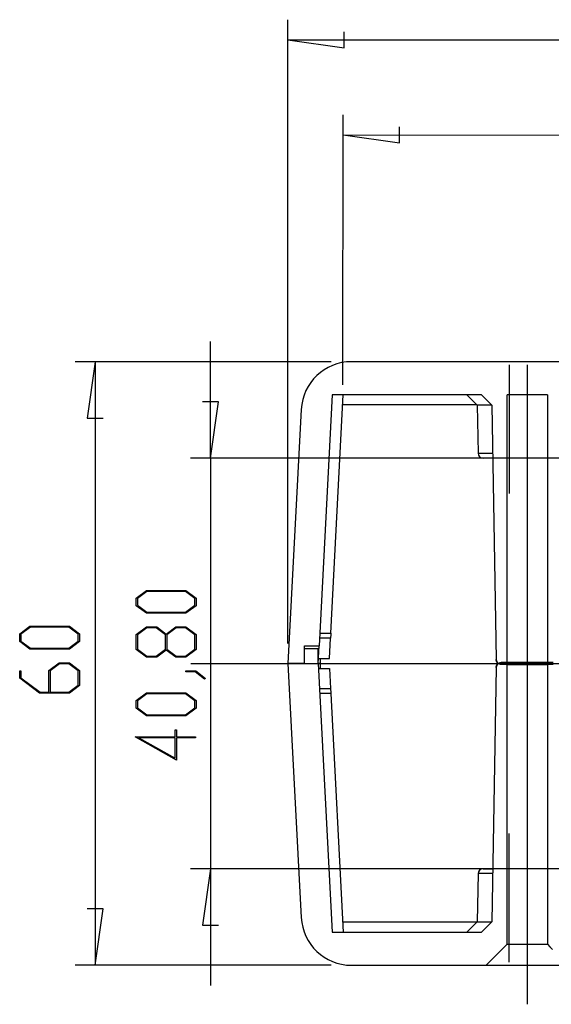
# Model space of a CAD drawing. Units: millimetres. Extents: x 0 to 841, y 0 to 594.
# Drawn here: x 40 to 66, y 498 to 547 of the extents above; entities that cross this region are included whole.
import ezdxf

# ---------------------------------------------------------------- set-up
doc = ezdxf.new("R2010")
doc.units = ezdxf.units.MM
doc.layers.add('LAYER_1', color=179, linetype='Continuous')
doc.layers.add('SLD-0', color=179, linetype='Continuous')

msp = doc.modelspace()

# ---------------------------------------------------------------- linework, layer by layer
at = {"layer": 'LAYER_1'}
for p, q in [((53.308, 515.817), (53.308, 546.817)), ((56.108, 545.417), (56.108, 546.217)), ((53.308, 545.817), (56.108, 545.417)), ((53.308, 545.817), (166.308, 545.817)), ((56.037, 528.667), (56.051, 542.091)), ((58.849, 540.689), (58.85, 541.489)), ((56.05, 541.091), (58.849, 540.689)), ((56.05, 541.091), (163.6, 540.982)), ((49.458, 525.017), (49.458, 530.817)), ((55.466, 529.817), (42.725, 529.817)), ((43.725, 529.817), (43.325, 527.017)), ((43.725, 529.817), (43.725, 499.817)), ((64.308, 529.658), (64.308, 523.263)), ((65.208, 529.658), (65.208, 497.875)), ((49.858, 527.817), (49.058, 527.817)), ((49.458, 525.017), (49.858, 527.817)), ((43.325, 527.017), (44.125, 527.017)), ((75.459, 525.017), (48.458, 525.017)), ((49.458, 525.017), (49.458, 504.617)), ((45.77, 518.071), (46.275, 518.449)), ((46.3, 518.401), (45.834, 518.053)), ((46.275, 518.449), (48.238, 518.449)), ((48.215, 518.401), (46.3, 518.401)), ((48.679, 518.053), (48.215, 518.401)), ((48.238, 518.449), (48.741, 518.071)), ((45.77, 517.689), (45.77, 518.071)), ((45.834, 518.053), (45.834, 517.707)), ((48.679, 517.707), (48.679, 518.053)), ((48.741, 518.071), (48.741, 517.689)), ((46.275, 517.31), (45.77, 517.689)), ((45.834, 517.707), (46.3, 517.359)), ((46.3, 517.359), (48.215, 517.359)), ((48.215, 517.359), (48.679, 517.707)), ((48.741, 517.689), (48.238, 517.31)), ((48.238, 517.31), (46.275, 517.31)), ((39.973, 516.287), (40.478, 516.666)), ((40.503, 516.617), (40.038, 516.269)), ((40.478, 516.666), (42.442, 516.666)), ((42.419, 516.617), (40.503, 516.617)), ((42.882, 516.269), (42.419, 516.617)), ((42.442, 516.666), (42.945, 516.287)), ((45.77, 516.252), (46.275, 516.631)), ((46.3, 516.582), (45.834, 516.233)), ((46.275, 516.631), (46.784, 516.631)), ((46.76, 516.582), (46.3, 516.582)), ((47.225, 516.233), (46.76, 516.582)), ((46.784, 516.631), (47.256, 516.275)), ((47.256, 516.275), (47.729, 516.631)), ((47.754, 516.582), (47.29, 516.233)), ((47.729, 516.631), (48.238, 516.631)), ((48.215, 516.582), (47.754, 516.582)), ((48.679, 516.233), (48.215, 516.582)), ((48.238, 516.631), (48.741, 516.252)), ((39.973, 515.905), (39.973, 516.287)), ((40.478, 515.527), (39.973, 515.905)), ((40.038, 516.269), (40.038, 515.923)), ((40.038, 515.923), (40.503, 515.575)), ((42.419, 515.575), (42.882, 515.923)), ((42.945, 515.905), (42.442, 515.527)), ((42.882, 515.923), (42.882, 516.269)), ((42.945, 516.287), (42.945, 515.905)), ((45.77, 515.506), (45.77, 516.252)), ((45.834, 516.233), (45.834, 515.524)), ((47.225, 515.524), (47.225, 516.233)), ((47.29, 516.233), (47.29, 515.524)), ((48.679, 515.524), (48.679, 516.233)), ((48.741, 516.252), (48.741, 515.506)), ((42.442, 515.527), (40.478, 515.527)), ((40.503, 515.575), (42.419, 515.575)), ((46.275, 515.127), (45.77, 515.506)), ((45.834, 515.524), (46.3, 515.176)), ((46.76, 515.176), (47.225, 515.524)), ((47.256, 515.481), (46.784, 515.127)), ((47.729, 515.127), (47.256, 515.481)), ((47.29, 515.524), (47.754, 515.176)), ((48.215, 515.176), (48.679, 515.524)), ((48.741, 515.506), (48.238, 515.127)), ((46.784, 515.127), (46.275, 515.127)), ((46.3, 515.176), (46.76, 515.176)), ((48.238, 515.127), (47.729, 515.127)), ((47.754, 515.176), (48.215, 515.176)), ((39.973, 514.086), (39.973, 514.458)), ((39.973, 514.458), (40.036, 514.458)), ((40.036, 514.458), (40.036, 514.104)), ((41.428, 514.468), (41.933, 514.847)), ((41.428, 513.393), (41.428, 514.468)), ((41.957, 514.798), (41.494, 514.449)), ((41.494, 514.449), (41.494, 513.393)), ((41.933, 514.847), (42.442, 514.847)), ((42.419, 514.798), (41.957, 514.798)), ((42.882, 514.449), (42.419, 514.798)), ((42.442, 514.847), (42.945, 514.468)), ((42.882, 513.74), (42.882, 514.449)), ((42.945, 514.468), (42.945, 513.722)), ((48.226, 514.4), (48.226, 514.447)), ((48.226, 514.447), (48.722, 514.447)), ((48.698, 514.4), (48.226, 514.4)), ((48.481, 514.817), (75.775, 514.817)), ((49.169, 514.042), (48.698, 514.4)), ((48.722, 514.447), (49.219, 514.077)), ((40.962, 513.344), (39.973, 514.086)), ((40.036, 514.104), (40.988, 513.393)), ((49.219, 514.077), (49.169, 514.042)), ((42.419, 513.393), (42.882, 513.74)), ((42.945, 513.722), (42.442, 513.344)), ((42.442, 513.344), (40.962, 513.344)), ((40.988, 513.393), (41.428, 513.393)), ((41.494, 513.393), (42.419, 513.393)), ((45.77, 512.976), (46.275, 513.355)), ((45.77, 512.594), (45.77, 512.976)), ((46.3, 513.306), (45.834, 512.958)), ((45.834, 512.958), (45.834, 512.612)), ((46.275, 513.355), (48.238, 513.355)), ((48.215, 513.306), (46.3, 513.306)), ((48.679, 512.958), (48.215, 513.306)), ((48.238, 513.355), (48.741, 512.976)), ((48.679, 512.612), (48.679, 512.958)), ((48.741, 512.976), (48.741, 512.594)), ((46.275, 512.216), (45.77, 512.594)), ((45.834, 512.612), (46.3, 512.264)), ((48.215, 512.264), (48.679, 512.612)), ((48.741, 512.594), (48.238, 512.216)), ((48.238, 512.216), (46.275, 512.216)), ((46.3, 512.264), (48.215, 512.264)), ((47.71, 511.172), (47.71, 511.511)), ((47.71, 511.511), (47.773, 511.511)), ((47.773, 511.511), (47.773, 511.172)), ((47.773, 510.008), (45.706, 511.172)), ((45.706, 511.172), (47.71, 511.172)), ((47.71, 511.123), (45.9, 511.123)), ((45.9, 511.123), (47.71, 510.105)), ((47.71, 510.105), (47.71, 511.123)), ((47.773, 511.172), (48.712, 511.172)), ((48.712, 511.123), (47.773, 511.123)), ((47.773, 511.123), (47.773, 510.008)), ((48.712, 511.172), (48.712, 511.123)), ((64.308, 499.976), (64.308, 506.371)), ((76.133, 504.617), (48.458, 504.617)), ((49.458, 504.617), (49.058, 501.817)), ((49.458, 504.617), (49.458, 498.817)), ((44.125, 502.617), (43.325, 502.617)), ((43.725, 499.817), (44.125, 502.617)), ((49.058, 501.817), (49.858, 501.817)), ((55.466, 499.817), (42.725, 499.817))]:
    msp.add_line(p, q, dxfattribs=at)
at = {"layer": 'SLD-0'}
for p, q in [((163.149, 529.817), (56.466, 529.817)), ((55.51, 528.167), (54.856, 515.692)), ((55.441, 516.317), (56.062, 528.167)), ((62.934, 528.167), (55.51, 528.167)), ((62.208, 528.167), (62.717, 527.658)), ((62.933, 528.167), (63.442, 527.658)), ((62.934, 528.167), (63.443, 527.658)), ((64.211, 514.767), (64.211, 528.167)), ((66.205, 528.167), (64.211, 528.167)), ((66.205, 528.167), (66.205, 514.767)), ((62.708, 527.667), (56.036, 527.667)), ((62.717, 527.658), (62.759, 525.263)), ((63.442, 527.658), (62.717, 527.658)), ((63.442, 527.658), (63.663, 515.013)), ((63.443, 527.658), (63.442, 527.658)), ((63.443, 527.658), (63.664, 515.013)), ((53.97, 527.448), (53.308, 514.817)), ((62.759, 525.263), (63.484, 525.263)), ((63.488, 525.017), (63.009, 525.017)), ((55.428, 516.067), (54.876, 516.067)), ((54.889, 516.317), (55.441, 516.317)), ((55.376, 515.067), (55.428, 516.067)), ((55.429, 516.086), (55.428, 516.072)), ((55.428, 516.072), (55.428, 516.067)), ((55.43, 516.109), (55.429, 516.086)), ((55.432, 516.14), (55.43, 516.109)), ((55.434, 516.178), (55.432, 516.14)), ((55.436, 516.221), (55.434, 516.178)), ((55.438, 516.268), (55.436, 516.221)), ((55.441, 516.317), (55.438, 516.268)), ((54.11, 515.567), (54.81, 515.567)), ((54.11, 515.567), (54.11, 514.817)), ((54.135, 515.692), (54.856, 515.692)), ((54.135, 514.817), (54.135, 515.692)), ((54.81, 514.817), (54.856, 515.692)), ((54.81, 514.817), (54.81, 515.567)), ((54.823, 515.067), (55.376, 515.067)), ((63.663, 515.013), (63.664, 515.013)), ((63.665, 515.007), (63.664, 515.013)), ((63.665, 515.003), (63.665, 515.007)), ((63.666, 515), (63.665, 515.003)), ((63.666, 514.997), (63.666, 515)), ((63.667, 514.994), (63.666, 514.997)), ((63.667, 514.991), (63.667, 514.994)), ((63.667, 514.988), (63.667, 514.991)), ((63.668, 514.985), (63.667, 514.988)), ((63.668, 514.982), (63.668, 514.985)), ((63.669, 514.979), (63.668, 514.982)), ((63.669, 514.976), (63.669, 514.979)), ((63.669, 514.975), (63.669, 514.976)), ((63.669, 514.973), (63.669, 514.975)), ((63.67, 514.972), (63.669, 514.973)), ((63.67, 514.97), (63.67, 514.972)), ((63.67, 514.969), (63.67, 514.97)), ((63.671, 514.967), (63.67, 514.969)), ((63.671, 514.966), (63.671, 514.967)), ((63.671, 514.964), (63.671, 514.966)), ((63.671, 514.963), (63.671, 514.964)), ((63.672, 514.961), (63.671, 514.963)), ((63.672, 514.96), (63.672, 514.961)), ((63.672, 514.959), (63.672, 514.96)), ((63.673, 514.957), (63.672, 514.959)), ((63.673, 514.956), (63.673, 514.957)), ((63.673, 514.954), (63.673, 514.956)), ((63.674, 514.953), (63.673, 514.954)), ((63.674, 514.951), (63.674, 514.953)), ((63.674, 514.95), (63.674, 514.951)), ((63.675, 514.948), (63.674, 514.95)), ((63.675, 514.947), (63.675, 514.948)), ((63.675, 514.945), (63.675, 514.947)), ((63.676, 514.944), (63.675, 514.945)), ((63.676, 514.942), (63.676, 514.944)), ((63.677, 514.941), (63.676, 514.942)), ((63.677, 514.939), (63.677, 514.941)), ((63.677, 514.938), (63.677, 514.939)), ((63.678, 514.937), (63.677, 514.938)), ((63.678, 514.935), (63.678, 514.937)), ((63.679, 514.934), (63.678, 514.935)), ((63.679, 514.932), (63.679, 514.934)), ((63.68, 514.931), (63.679, 514.932)), ((63.68, 514.929), (63.68, 514.931)), ((63.681, 514.928), (63.68, 514.929)), ((63.681, 514.927), (63.681, 514.928)), ((63.682, 514.925), (63.681, 514.927)), ((63.682, 514.924), (63.682, 514.925)), ((63.683, 514.922), (63.682, 514.924)), ((63.683, 514.921), (63.683, 514.922)), ((63.684, 514.92), (63.683, 514.921)), ((63.684, 514.918), (63.684, 514.92)), ((63.685, 514.917), (63.684, 514.918)), ((63.686, 514.915), (63.685, 514.917)), ((63.686, 514.914), (63.686, 514.915)), ((63.687, 514.913), (63.686, 514.914)), ((63.688, 514.911), (63.687, 514.913)), ((63.688, 514.91), (63.688, 514.911)), ((63.689, 514.908), (63.688, 514.91)), ((63.689, 514.907), (63.689, 514.908)), ((63.69, 514.906), (63.689, 514.907)), ((63.691, 514.904), (63.69, 514.906)), ((63.692, 514.903), (63.691, 514.904)), ((63.692, 514.902), (63.692, 514.903)), ((63.693, 514.9), (63.692, 514.902)), ((63.694, 514.899), (63.693, 514.9)), ((63.694, 514.898), (63.694, 514.899)), ((63.695, 514.896), (63.694, 514.898)), ((63.696, 514.895), (63.695, 514.896)), ((63.697, 514.894), (63.696, 514.895)), ((63.697, 514.892), (63.697, 514.894)), ((63.698, 514.891), (63.697, 514.892)), ((63.699, 514.89), (63.698, 514.891)), ((63.7, 514.888), (63.699, 514.89)), ((63.7, 514.887), (63.7, 514.888)), ((63.701, 514.886), (63.7, 514.887)), ((63.702, 514.885), (63.701, 514.886)), ((63.703, 514.883), (63.702, 514.885)), ((63.704, 514.882), (63.703, 514.883)), ((63.705, 514.881), (63.704, 514.882)), ((63.705, 514.879), (63.705, 514.881)), ((63.706, 514.878), (63.705, 514.879)), ((63.707, 514.877), (63.706, 514.878)), ((63.708, 514.876), (63.707, 514.877)), ((63.709, 514.874), (63.708, 514.876)), ((63.71, 514.873), (63.709, 514.874)), ((63.711, 514.872), (63.71, 514.873)), ((63.712, 514.871), (63.711, 514.872)), ((63.712, 514.869), (63.712, 514.871)), ((63.713, 514.868), (63.712, 514.869)), ((63.714, 514.867), (63.713, 514.868)), ((63.715, 514.866), (63.714, 514.867)), ((63.894, 514.866), (63.895, 514.866)), ((63.895, 514.866), (63.897, 514.866)), ((63.897, 514.866), (63.898, 514.866)), ((63.898, 514.866), (63.9, 514.866)), ((63.9, 514.866), (63.901, 514.867)), ((63.901, 514.867), (63.903, 514.867)), ((63.903, 514.867), (63.904, 514.867)), ((63.904, 514.867), (63.906, 514.867)), ((63.906, 514.867), (63.907, 514.867)), ((63.907, 514.867), (63.909, 514.867)), ((63.909, 514.867), (63.91, 514.867)), ((63.91, 514.867), (63.912, 514.867)), ((63.912, 514.867), (63.913, 514.867)), ((63.913, 514.867), (63.915, 514.867)), ((63.913, 514.867), (63.915, 514.867)), ((64.211, 514.867), (63.915, 514.867)), ((64.211, 500.867), (64.211, 514.867)), ((66.205, 514.867), (64.211, 514.867)), ((66.205, 514.867), (66.205, 500.867)), ((66.501, 514.867), (66.205, 514.867)), ((54.135, 514.817), (53.308, 514.817)), ((53.308, 514.817), (53.97, 502.186)), ((53.308, 514.817), (54.11, 514.817)), ((54.908, 514.817), (54.81, 514.817)), ((54.81, 514.817), (55.51, 501.467)), ((54.81, 514.817), (54.908, 514.817)), ((54.823, 514.567), (55.376, 514.567)), ((55.376, 514.567), (55.428, 513.567)), ((63.663, 514.621), (63.442, 501.976)), ((63.664, 514.621), (63.443, 501.976)), ((63.664, 514.621), (63.663, 514.621)), ((63.664, 514.624), (63.665, 514.626)), ((63.664, 514.623), (63.664, 514.624)), ((63.664, 514.621), (63.664, 514.623)), ((63.665, 514.639), (63.666, 514.641)), ((63.665, 514.638), (63.665, 514.639)), ((63.665, 514.636), (63.665, 514.638)), ((63.665, 514.635), (63.665, 514.636)), ((63.665, 514.633), (63.665, 514.635)), ((63.665, 514.632), (63.665, 514.633)), ((63.665, 514.63), (63.665, 514.632)), ((63.665, 514.629), (63.665, 514.63)), ((63.665, 514.627), (63.665, 514.629)), ((63.665, 514.626), (63.665, 514.627)), ((63.666, 514.648), (63.667, 514.65)), ((63.666, 514.647), (63.666, 514.648)), ((63.666, 514.645), (63.666, 514.647)), ((63.666, 514.644), (63.666, 514.645)), ((63.666, 514.642), (63.666, 514.644)), ((63.666, 514.641), (63.666, 514.642)), ((63.667, 514.654), (63.668, 514.656)), ((63.667, 514.653), (63.667, 514.654)), ((63.667, 514.651), (63.667, 514.653)), ((63.667, 514.65), (63.667, 514.651)), ((63.668, 514.66), (63.669, 514.662)), ((63.668, 514.659), (63.668, 514.66)), ((63.668, 514.657), (63.668, 514.659)), ((63.668, 514.656), (63.668, 514.657)), ((63.669, 514.666), (63.67, 514.668)), ((63.669, 514.665), (63.669, 514.666)), ((63.669, 514.663), (63.669, 514.665)), ((63.669, 514.662), (63.669, 514.663)), ((63.67, 514.671), (63.671, 514.672)), ((63.67, 514.669), (63.67, 514.671)), ((63.67, 514.668), (63.67, 514.669)), ((63.671, 514.675), (63.672, 514.677)), ((63.671, 514.674), (63.671, 514.675)), ((63.671, 514.672), (63.671, 514.674)), ((63.672, 514.678), (63.673, 514.68)), ((63.672, 514.677), (63.672, 514.678)), ((63.673, 514.683), (63.674, 514.684)), ((63.673, 514.681), (63.673, 514.683)), ((63.673, 514.68), (63.673, 514.681)), ((63.674, 514.686), (63.675, 514.687)), ((63.674, 514.684), (63.674, 514.686)), ((63.675, 514.689), (63.676, 514.69)), ((63.675, 514.687), (63.675, 514.689)), ((63.676, 514.693), (63.677, 514.694)), ((63.676, 514.691), (63.676, 514.693)), ((63.676, 514.69), (63.676, 514.691)), ((63.677, 514.696), (63.678, 514.697)), ((63.677, 514.694), (63.677, 514.696)), ((63.678, 514.699), (63.679, 514.7)), ((63.678, 514.697), (63.678, 514.699)), ((63.679, 514.702), (63.68, 514.703)), ((63.679, 514.7), (63.679, 514.702)), ((63.68, 514.703), (63.681, 514.704)), ((63.681, 514.706), (63.682, 514.707)), ((63.681, 514.704), (63.681, 514.706)), ((63.682, 514.709), (63.683, 514.71)), ((63.682, 514.707), (63.682, 514.709)), ((63.683, 514.711), (63.684, 514.713)), ((63.683, 514.71), (63.683, 514.711)), ((63.684, 514.714), (63.685, 514.716)), ((63.684, 514.713), (63.684, 514.714)), ((63.685, 514.716), (63.686, 514.717)), ((63.686, 514.718), (63.687, 514.72)), ((63.686, 514.717), (63.686, 514.718)), ((63.687, 514.72), (63.688, 514.721)), ((63.688, 514.723), (63.689, 514.724)), ((63.688, 514.721), (63.688, 514.723)), ((63.689, 514.725), (63.69, 514.727)), ((63.689, 514.724), (63.689, 514.725)), ((63.69, 514.727), (63.691, 514.728)), ((63.691, 514.728), (63.692, 514.729)), ((63.692, 514.731), (63.693, 514.732)), ((63.692, 514.729), (63.692, 514.731)), ((63.693, 514.732), (63.694, 514.734)), ((63.694, 514.735), (63.695, 514.736)), ((63.694, 514.734), (63.694, 514.735)), ((63.695, 514.736), (63.696, 514.738)), ((63.696, 514.739), (63.697, 514.74)), ((63.696, 514.738), (63.696, 514.739)), ((63.697, 514.74), (63.698, 514.742)), ((63.698, 514.742), (63.699, 514.743)), ((63.699, 514.743), (63.7, 514.744)), ((63.7, 514.745), (63.701, 514.747)), ((63.7, 514.744), (63.7, 514.745)), ((63.701, 514.747), (63.702, 514.748)), ((63.702, 514.748), (63.703, 514.749)), ((63.703, 514.751), (63.704, 514.752)), ((63.703, 514.749), (63.703, 514.751)), ((63.704, 514.752), (63.705, 514.753)), ((63.705, 514.753), (63.706, 514.755)), ((63.706, 514.755), (63.707, 514.756)), ((63.707, 514.756), (63.708, 514.757)), ((63.708, 514.758), (63.709, 514.76)), ((63.708, 514.757), (63.708, 514.758)), ((63.709, 514.76), (63.71, 514.761)), ((63.71, 514.761), (63.711, 514.762)), ((63.711, 514.762), (63.712, 514.763)), ((63.712, 514.763), (63.713, 514.765)), ((63.713, 514.765), (63.714, 514.766)), ((63.714, 514.766), (63.715, 514.767)), ((63.716, 514.865), (63.715, 514.866)), ((63.715, 514.767), (63.716, 514.768)), ((63.717, 514.863), (63.716, 514.865)), ((63.716, 514.769), (63.717, 514.771)), ((63.716, 514.768), (63.716, 514.769)), ((63.718, 514.862), (63.717, 514.863)), ((63.717, 514.771), (63.718, 514.772)), ((63.719, 514.861), (63.718, 514.862)), ((63.718, 514.772), (63.719, 514.773)), ((63.72, 514.86), (63.719, 514.861)), ((63.719, 514.773), (63.72, 514.774)), ((63.721, 514.859), (63.72, 514.86)), ((63.72, 514.774), (63.721, 514.775)), ((63.722, 514.858), (63.721, 514.859)), ((63.721, 514.775), (63.722, 514.777)), ((63.723, 514.856), (63.722, 514.858)), ((63.722, 514.777), (63.723, 514.778)), ((63.724, 514.855), (63.723, 514.856)), ((63.723, 514.778), (63.724, 514.779)), ((63.725, 514.854), (63.724, 514.855)), ((63.724, 514.779), (63.725, 514.78)), ((63.726, 514.853), (63.725, 514.854)), ((63.725, 514.78), (63.726, 514.781)), ((63.727, 514.852), (63.726, 514.853)), ((63.726, 514.781), (63.727, 514.782)), ((63.728, 514.851), (63.727, 514.852)), ((63.727, 514.782), (63.728, 514.783)), ((63.729, 514.85), (63.728, 514.851)), ((63.728, 514.783), (63.729, 514.785)), ((63.73, 514.848), (63.729, 514.85)), ((63.729, 514.785), (63.73, 514.786)), ((63.731, 514.847), (63.73, 514.848)), ((63.73, 514.786), (63.731, 514.787)), ((63.732, 514.846), (63.731, 514.847)), ((63.731, 514.787), (63.732, 514.788)), ((63.733, 514.845), (63.732, 514.846)), ((63.732, 514.788), (63.733, 514.789)), ((63.734, 514.844), (63.733, 514.845)), ((63.733, 514.789), (63.734, 514.79)), ((63.735, 514.843), (63.734, 514.844)), ((63.734, 514.79), (63.735, 514.791)), ((63.736, 514.842), (63.735, 514.843)), ((63.735, 514.791), (63.736, 514.792)), ((63.737, 514.841), (63.736, 514.842)), ((63.736, 514.792), (63.737, 514.793)), ((63.738, 514.84), (63.737, 514.841)), ((63.737, 514.793), (63.738, 514.794)), ((63.739, 514.839), (63.738, 514.84)), ((63.738, 514.794), (63.739, 514.796)), ((63.74, 514.838), (63.739, 514.839)), ((63.739, 514.796), (63.741, 514.797)), ((63.741, 514.837), (63.74, 514.838)), ((63.743, 514.835), (63.741, 514.837)), ((63.741, 514.797), (63.742, 514.798)), ((63.742, 514.798), (63.743, 514.799)), ((63.744, 514.834), (63.743, 514.835)), ((63.743, 514.799), (63.744, 514.8)), ((63.745, 514.833), (63.744, 514.834)), ((63.744, 514.8), (63.745, 514.801)), ((63.746, 514.832), (63.745, 514.833)), ((63.745, 514.801), (63.746, 514.802)), ((63.747, 514.831), (63.746, 514.832)), ((63.746, 514.802), (63.747, 514.803)), ((63.748, 514.83), (63.747, 514.831)), ((63.747, 514.803), (63.748, 514.804)), ((63.749, 514.829), (63.748, 514.83)), ((63.748, 514.804), (63.749, 514.805)), ((63.75, 514.828), (63.749, 514.829)), ((63.749, 514.805), (63.751, 514.806)), ((63.752, 514.827), (63.75, 514.828)), ((63.751, 514.806), (63.752, 514.807)), ((63.753, 514.826), (63.752, 514.827)), ((63.752, 514.807), (63.753, 514.808)), ((63.754, 514.825), (63.753, 514.826)), ((63.753, 514.808), (63.754, 514.809)), ((63.755, 514.824), (63.754, 514.825)), ((63.754, 514.809), (63.755, 514.81)), ((63.756, 514.823), (63.755, 514.824)), ((63.755, 514.81), (63.756, 514.811)), ((63.757, 514.822), (63.756, 514.823)), ((63.756, 514.811), (63.758, 514.812)), ((63.759, 514.822), (63.757, 514.822)), ((63.758, 514.812), (63.759, 514.812)), ((63.76, 514.821), (63.759, 514.822)), ((63.759, 514.812), (63.76, 514.813)), ((63.761, 514.82), (63.76, 514.821)), ((63.76, 514.813), (63.761, 514.814)), ((63.762, 514.819), (63.761, 514.82)), ((63.761, 514.814), (63.762, 514.815)), ((63.763, 514.818), (63.762, 514.819)), ((63.762, 514.815), (63.764, 514.816)), ((63.765, 514.817), (63.763, 514.818)), ((63.764, 514.816), (63.765, 514.817)), ((63.765, 514.817), (63.766, 514.818)), ((63.766, 514.816), (63.765, 514.817)), ((63.766, 514.818), (63.767, 514.819)), ((63.767, 514.815), (63.766, 514.816)), ((63.767, 514.819), (63.768, 514.82)), ((63.768, 514.814), (63.767, 514.815)), ((63.768, 514.82), (63.77, 514.821)), ((63.769, 514.813), (63.768, 514.814)), ((63.771, 514.812), (63.769, 514.813)), ((63.77, 514.821), (63.771, 514.821)), ((63.771, 514.821), (63.772, 514.822)), ((63.772, 514.811), (63.771, 514.812)), ((63.772, 514.822), (63.773, 514.823)), ((63.773, 514.811), (63.772, 514.811)), ((63.773, 514.823), (63.775, 514.824)), ((63.774, 514.81), (63.773, 514.811)), ((63.776, 514.809), (63.774, 514.81)), ((63.775, 514.824), (63.776, 514.825)), ((63.776, 514.825), (63.777, 514.826)), ((63.777, 514.808), (63.776, 514.809)), ((63.777, 514.826), (63.779, 514.827)), ((63.778, 514.807), (63.777, 514.808)), ((63.78, 514.806), (63.778, 514.807)), ((63.779, 514.827), (63.78, 514.827)), ((63.78, 514.827), (63.781, 514.828)), ((63.781, 514.805), (63.78, 514.806)), ((63.781, 514.828), (63.782, 514.829)), ((63.782, 514.805), (63.781, 514.805)), ((63.782, 514.829), (63.784, 514.83)), ((63.783, 514.804), (63.782, 514.805)), ((63.785, 514.803), (63.783, 514.804)), ((63.784, 514.83), (63.785, 514.831)), ((63.785, 514.831), (63.786, 514.831)), ((63.786, 514.802), (63.785, 514.803)), ((63.786, 514.831), (63.788, 514.832)), ((63.787, 514.801), (63.786, 514.802)), ((63.789, 514.801), (63.787, 514.801)), ((63.788, 514.832), (63.789, 514.833)), ((63.789, 514.833), (63.79, 514.834)), ((63.79, 514.8), (63.789, 514.801)), ((63.79, 514.834), (63.792, 514.834)), ((63.791, 514.799), (63.79, 514.8)), ((63.793, 514.798), (63.791, 514.799)), ((63.792, 514.834), (63.793, 514.835)), ((63.793, 514.835), (63.794, 514.836)), ((63.794, 514.798), (63.793, 514.798)), ((63.794, 514.836), (63.796, 514.837)), ((63.795, 514.797), (63.794, 514.798)), ((63.797, 514.796), (63.795, 514.797)), ((63.796, 514.837), (63.797, 514.837)), ((63.797, 514.837), (63.798, 514.838)), ((63.798, 514.795), (63.797, 514.796)), ((63.798, 514.838), (63.8, 514.839)), ((63.799, 514.795), (63.798, 514.795)), ((63.801, 514.794), (63.799, 514.795)), ((63.8, 514.839), (63.801, 514.839)), ((63.801, 514.839), (63.802, 514.84)), ((63.802, 514.793), (63.801, 514.794)), ((63.802, 514.84), (63.804, 514.841)), ((63.803, 514.793), (63.802, 514.793)), ((63.805, 514.792), (63.803, 514.793)), ((63.804, 514.841), (63.805, 514.841)), ((63.805, 514.841), (63.806, 514.842)), ((63.806, 514.791), (63.805, 514.792)), ((63.806, 514.842), (63.808, 514.843)), ((63.807, 514.791), (63.806, 514.791)), ((63.809, 514.79), (63.807, 514.791)), ((63.808, 514.843), (63.809, 514.843)), ((63.809, 514.843), (63.81, 514.844)), ((63.81, 514.789), (63.809, 514.79)), ((63.81, 514.844), (63.812, 514.845)), ((63.812, 514.789), (63.81, 514.789)), ((63.812, 514.845), (63.813, 514.845)), ((63.813, 514.788), (63.812, 514.789)), ((63.813, 514.845), (63.815, 514.846)), ((63.814, 514.788), (63.813, 514.788)), ((63.816, 514.787), (63.814, 514.788)), ((63.815, 514.846), (63.816, 514.846)), ((63.816, 514.846), (63.817, 514.847)), ((63.817, 514.786), (63.816, 514.787)), ((63.817, 514.847), (63.819, 514.848)), ((63.819, 514.786), (63.817, 514.786)), ((63.819, 514.848), (63.82, 514.848)), ((63.82, 514.785), (63.819, 514.786)), ((63.82, 514.848), (63.822, 514.849)), ((63.821, 514.785), (63.82, 514.785)), ((63.823, 514.784), (63.821, 514.785)), ((63.822, 514.849), (63.823, 514.849)), ((63.823, 514.849), (63.824, 514.85)), ((63.824, 514.784), (63.823, 514.784)), ((63.824, 514.85), (63.826, 514.85)), ((63.826, 514.783), (63.824, 514.784)), ((63.826, 514.85), (63.827, 514.851)), ((63.827, 514.783), (63.826, 514.783)), ((63.827, 514.851), (63.829, 514.851)), ((63.828, 514.782), (63.827, 514.783)), ((63.83, 514.782), (63.828, 514.782)), ((63.829, 514.851), (63.83, 514.852)), ((63.83, 514.852), (63.832, 514.852)), ((63.831, 514.781), (63.83, 514.782)), ((63.833, 514.781), (63.831, 514.781)), ((63.832, 514.852), (63.833, 514.853)), ((63.833, 514.853), (63.834, 514.853)), ((63.834, 514.78), (63.833, 514.781)), ((63.834, 514.853), (63.836, 514.854)), ((63.836, 514.78), (63.834, 514.78)), ((63.836, 514.854), (63.837, 514.854)), ((63.837, 514.779), (63.836, 514.78)), ((63.837, 514.854), (63.839, 514.855)), ((63.838, 514.779), (63.837, 514.779)), ((63.84, 514.779), (63.838, 514.779)), ((63.839, 514.855), (63.84, 514.855)), ((63.84, 514.855), (63.842, 514.856)), ((63.841, 514.778), (63.84, 514.779)), ((63.843, 514.778), (63.841, 514.778)), ((63.842, 514.856), (63.843, 514.856)), ((63.843, 514.856), (63.845, 514.857)), ((63.844, 514.777), (63.843, 514.778)), ((63.846, 514.777), (63.844, 514.777)), ((63.845, 514.857), (63.846, 514.857)), ((63.846, 514.857), (63.847, 514.858)), ((63.847, 514.777), (63.846, 514.777)), ((63.847, 514.858), (63.849, 514.858)), ((63.849, 514.776), (63.847, 514.777)), ((63.849, 514.858), (63.85, 514.858)), ((63.85, 514.776), (63.849, 514.776)), ((63.85, 514.858), (63.852, 514.859)), ((63.852, 514.776), (63.85, 514.776)), ((63.852, 514.859), (63.853, 514.859)), ((63.853, 514.775), (63.852, 514.776)), ((63.853, 514.859), (63.855, 514.859)), ((63.855, 514.775), (63.853, 514.775)), ((63.855, 514.859), (63.856, 514.86)), ((63.856, 514.775), (63.855, 514.775)), ((63.856, 514.86), (63.858, 514.86)), ((63.858, 514.774), (63.856, 514.775)), ((63.858, 514.86), (63.859, 514.861)), ((63.859, 514.774), (63.858, 514.774)), ((63.859, 514.861), (63.861, 514.861)), ((63.86, 514.774), (63.859, 514.774)), ((63.862, 514.774), (63.86, 514.774)), ((63.861, 514.861), (63.862, 514.861)), ((63.862, 514.861), (63.864, 514.862)), ((63.863, 514.773), (63.862, 514.774)), ((63.865, 514.773), (63.863, 514.773)), ((63.864, 514.862), (63.865, 514.862)), ((63.865, 514.862), (63.867, 514.862)), ((63.866, 514.773), (63.865, 514.773)), ((63.868, 514.773), (63.866, 514.773)), ((63.867, 514.862), (63.868, 514.862)), ((63.868, 514.862), (63.87, 514.863)), ((63.869, 514.772), (63.868, 514.773)), ((63.871, 514.772), (63.869, 514.772)), ((63.87, 514.863), (63.871, 514.863)), ((63.871, 514.863), (63.873, 514.863)), ((63.872, 514.772), (63.871, 514.772)), ((63.874, 514.772), (63.872, 514.772)), ((63.873, 514.863), (63.874, 514.864)), ((63.874, 514.864), (63.876, 514.864)), ((63.875, 514.771), (63.874, 514.772)), ((63.877, 514.771), (63.875, 514.771)), ((63.876, 514.864), (63.877, 514.864)), ((63.877, 514.864), (63.879, 514.864)), ((63.878, 514.771), (63.877, 514.771)), ((63.881, 514.771), (63.878, 514.771)), ((63.879, 514.864), (63.88, 514.864)), ((63.88, 514.864), (63.882, 514.865)), ((63.884, 514.77), (63.881, 514.771)), ((63.882, 514.865), (63.883, 514.865)), ((63.883, 514.865), (63.885, 514.865)), ((63.887, 514.77), (63.884, 514.77)), ((63.885, 514.865), (63.886, 514.865)), ((63.886, 514.865), (63.888, 514.865)), ((63.89, 514.769), (63.887, 514.77)), ((63.888, 514.865), (63.889, 514.866)), ((63.889, 514.866), (63.891, 514.866)), ((63.893, 514.769), (63.89, 514.769)), ((63.891, 514.866), (63.892, 514.866)), ((63.892, 514.866), (63.894, 514.866)), ((63.897, 514.769), (63.893, 514.769)), ((63.9, 514.768), (63.897, 514.769)), ((63.903, 514.768), (63.9, 514.768)), ((63.906, 514.768), (63.903, 514.768)), ((63.909, 514.768), (63.906, 514.768)), ((63.915, 514.767), (63.909, 514.768)), ((63.915, 514.767), (63.913, 514.767)), ((64.211, 514.767), (63.915, 514.767)), ((64.211, 514.767), (66.205, 514.767)), ((66.501, 514.767), (66.205, 514.767)), ((54.876, 513.567), (55.428, 513.567)), ((55.428, 513.567), (55.428, 513.562)), ((55.428, 513.562), (55.429, 513.548)), ((55.429, 513.548), (55.43, 513.525)), ((55.43, 513.525), (55.432, 513.494)), ((55.432, 513.494), (55.434, 513.456)), ((55.434, 513.456), (55.436, 513.413)), ((55.436, 513.413), (55.438, 513.366)), ((55.441, 513.317), (54.889, 513.317)), ((55.438, 513.366), (55.441, 513.317)), ((55.441, 513.317), (56.062, 501.467)), ((63.009, 504.617), (63.488, 504.617)), ((62.759, 504.371), (62.717, 501.976)), ((63.484, 504.371), (62.759, 504.371)), ((56.036, 501.967), (62.708, 501.967)), ((62.717, 501.976), (62.208, 501.467)), ((62.717, 501.976), (63.442, 501.976)), ((63.442, 501.976), (62.933, 501.467)), ((63.189, 501.721), (62.934, 501.467)), ((63.443, 501.976), (63.189, 501.721)), ((63.442, 501.976), (63.443, 501.976)), ((55.51, 501.467), (62.934, 501.467)), ((63.948, 500.605), (64.079, 500.736)), ((64.079, 500.736), (64.211, 500.867)), ((64.211, 500.867), (66.205, 500.867)), ((66.205, 500.867), (66.337, 500.736)), ((66.337, 500.736), (66.468, 500.605)), ((63.422, 500.08), (63.685, 500.342)), ((63.685, 500.342), (63.816, 500.473)), ((63.816, 500.473), (63.948, 500.605)), ((56.466, 499.817), (63.159, 499.817)), ((63.159, 499.817), (63.422, 500.08)), ((63.159, 499.817), (67.257, 499.817))]:
    msp.add_line(p, q, dxfattribs=at)
for centre, radius, start, end in [((56.466, 527.317), 2.5, 90, 177), ((63.009, 525.267), 0.25, 181.0001, 270), ((64.908, 514.817), 10, 178.5675, 181.4325), ((63.913, 515.017), 0.25, 181.0002, 233.1301), ((63.913, 514.617), 0.25, 126.8699, 179), ((63.009, 504.367), 0.25, 90, 179), ((56.466, 502.317), 2.5, 183, 270)]:
    msp.add_arc(centre, radius, start, end, dxfattribs=at)

doc.saveas('drawing.dxf')
